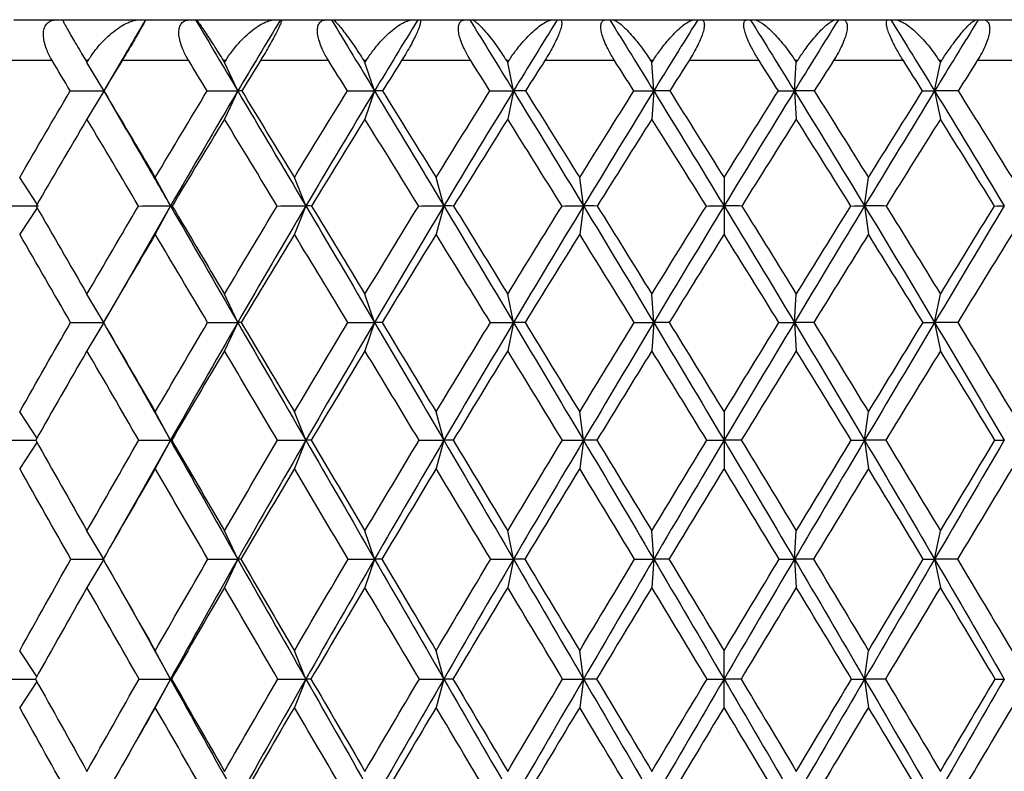
# Paper-space layout '_Back' of a CAD drawing. Units: millimetres. Extents: x -79 to 160, y 27 to 231.
# Drawn here: x -9 to 3, y 85 to 94 of the extents above; entities that cross this region are included whole.
import ezdxf

# ---------------------------------------------------------------- set-up
doc = ezdxf.new("R2010")
doc.units = ezdxf.units.MM

psp = doc.layouts.new('_Back')

# ---------------------------------------------------------------- linework, layer by layer
at = {"color": 7, "linetype": 'Continuous', "lineweight": 25}
for p, q in [((-8.683, 93.959), (-8.153, 93.959)), ((-8.086, 93.959), (-7.139, 93.959)), ((-7.071, 93.959), (-6.525, 93.959)), ((-6.456, 93.959), (-5.484, 93.959)), ((-5.414, 93.959), (-4.856, 93.959)), ((-4.786, 93.959), (-3.796, 93.959)), ((-3.725, 93.959), (-3.158, 93.959)), ((-3.087, 93.959), (-2.084, 93.959)), ((-2.012, 93.959), (-1.44, 93.959)), ((-1.368, 93.959), (-0.359, 93.959)), ((-0.287, 93.959), (0.287, 93.959)), ((0.359, 93.959), (1.368, 93.959)), ((1.44, 93.959), (2.012, 93.959)), ((2.084, 93.959), (3.087, 93.959)), ((3.158, 93.959), (3.725, 93.959)), ((-8.213, 93.459), (-9.004, 93.459)), ((-7.773, 93.459), (-7.802, 93.459)), ((-7.581, 93.091), (-7.788, 93.435)), ((-7.357, 93.473), (-7.583, 93.088)), ((-6.544, 93.459), (-7.359, 93.459)), ((-6.092, 93.459), (-6.122, 93.459)), ((-5.945, 93.088), (-6.107, 93.435)), ((-4.835, 93.459), (-5.668, 93.459)), ((-4.374, 93.459), (-4.405, 93.459)), ((-4.272, 93.088), (-4.39, 93.435)), ((-3.096, 93.459), (-3.942, 93.459)), ((-2.629, 93.459), (-2.66, 93.459)), ((-2.574, 93.088), (-2.645, 93.435)), ((-1.338, 93.459), (-2.192, 93.459)), ((-0.868, 93.459), (-0.899, 93.459)), ((-0.86, 93.088), (-0.883, 93.435)), ((0.428, 93.459), (-0.428, 93.459)), ((0.86, 93.088), (0.883, 93.435)), ((0.899, 93.459), (0.868, 93.459)), ((2.192, 93.459), (1.338, 93.459)), ((2.574, 93.088), (2.645, 93.435)), ((2.66, 93.459), (2.629, 93.459)), ((3.942, 93.459), (3.096, 93.459)), ((-7.582, 93.086), (-7.788, 92.742)), ((-7.583, 93.087), (-7.311, 92.622)), ((-7.582, 93.088), (-7.582, 93.088)), ((-5.945, 93.088), (-6.107, 92.742)), ((-4.272, 93.088), (-4.39, 92.742)), ((-2.574, 93.088), (-2.645, 92.742)), ((-0.86, 93.088), (-0.883, 92.742)), ((0.86, 93.088), (0.883, 92.742)), ((2.574, 93.088), (2.645, 92.742)), ((-8.396, 91.704), (-8.61, 92.027)), ((-6.767, 91.681), (-6.953, 92.027)), ((-5.112, 91.681), (-5.253, 92.027)), ((-3.426, 91.681), (-3.52, 92.027)), ((-1.718, 91.681), (-1.765, 92.027)), ((0, 92.027), (0, 91.335)), ((1.718, 91.681), (1.765, 92.027)), ((-8.397, 91.657), (-8.61, 91.335)), ((-6.767, 91.681), (-7.203, 90.921)), ((-6.767, 91.681), (-6.953, 91.335)), ((-5.112, 91.681), (-5.253, 91.335)), ((-3.426, 91.681), (-3.52, 91.335)), ((-1.718, 91.681), (-1.765, 91.335)), ((1.718, 91.681), (1.765, 91.335)), ((-7.196, 90.933), (-7.571, 90.282)), ((-7.58, 90.256), (-7.788, 90.602)), ((-5.945, 90.256), (-6.107, 90.602)), ((-4.272, 90.256), (-4.39, 90.602)), ((-2.574, 90.256), (-2.645, 90.602)), ((-0.86, 90.256), (-0.883, 90.602)), ((0.86, 90.256), (0.883, 90.602)), ((2.574, 90.256), (2.645, 90.602)), ((-7.58, 90.256), (-7.788, 89.909)), ((-7.535, 90.165), (-7.129, 89.456)), ((-5.945, 90.256), (-6.107, 89.909)), ((-4.272, 90.256), (-4.39, 89.909)), ((-2.574, 90.256), (-2.645, 89.909)), ((-0.86, 90.256), (-0.883, 89.909)), ((0.86, 90.256), (0.883, 89.909)), ((2.574, 90.256), (2.645, 89.909)), ((-8.399, 88.842), (-8.61, 89.161)), ((-6.767, 88.814), (-6.953, 89.161)), ((-5.112, 88.814), (-5.253, 89.161)), ((-3.426, 88.814), (-3.52, 89.161)), ((-1.718, 88.814), (-1.765, 89.161)), ((0, 89.161), (0, 88.468)), ((1.718, 88.814), (1.765, 89.161)), ((-8.399, 88.787), (-8.61, 88.468)), ((-6.767, 88.814), (-7.087, 88.245)), ((-6.767, 88.814), (-6.953, 88.468)), ((-5.112, 88.814), (-5.253, 88.468)), ((-3.426, 88.814), (-3.52, 88.468)), ((-1.718, 88.814), (-1.765, 88.468)), ((1.718, 88.814), (1.765, 88.468)), ((-7.082, 88.256), (-7.442, 87.619)), ((-7.58, 87.36), (-7.788, 87.706)), ((-5.945, 87.36), (-6.107, 87.706)), ((-4.272, 87.36), (-4.39, 87.706)), ((-2.574, 87.36), (-2.645, 87.706)), ((-0.86, 87.36), (-0.883, 87.706)), ((0.86, 87.36), (0.883, 87.706)), ((2.574, 87.36), (2.645, 87.706)), ((-7.58, 87.36), (-7.788, 87.013)), ((-5.945, 87.36), (-6.107, 87.013)), ((-4.272, 87.36), (-4.39, 87.013)), ((-2.574, 87.36), (-2.645, 87.013)), ((-0.86, 87.36), (-0.883, 87.013)), ((0.86, 87.36), (0.883, 87.013)), ((2.574, 87.36), (2.645, 87.013)), ((-7.396, 87.018), (-7.004, 86.32)), ((-7.011, 86.333), (-6.767, 85.893)), ((-8.401, 85.923), (-8.61, 86.24)), ((-6.767, 85.893), (-6.953, 86.24)), ((-5.112, 85.893), (-5.253, 86.24)), ((-3.426, 85.893), (-3.52, 86.24)), ((-1.718, 85.893), (-1.765, 86.24)), ((0, 85.547), (0, 86.24)), ((1.718, 85.893), (1.765, 86.24)), ((-8.401, 85.863), (-8.61, 85.547)), ((-6.767, 85.893), (-6.993, 85.486)), ((-6.767, 85.893), (-6.953, 85.547)), ((-5.112, 85.893), (-5.253, 85.547)), ((-3.426, 85.893), (-3.52, 85.547)), ((-1.718, 85.893), (-1.765, 85.547)), ((1.718, 85.893), (1.765, 85.547)), ((-6.987, 85.498), (-7.359, 84.832))]:
    psp.add_line(p, q, dxfattribs=at)
for points, knots in [([(-8.213, 93.459), (-8.226, 93.482), (-8.251, 93.525), (-8.279, 93.589), (-8.303, 93.658), (-8.319, 93.731), (-8.322, 93.805), (-8.308, 93.868), (-8.276, 93.918), (-8.225, 93.953), (-8.178, 93.957), (-8.153, 93.959)], [0, 0, 0, 0, 0.096213, 0.185415, 0.267803, 0.388305, 0.501218, 0.617978, 0.732995, 0.862827, 1, 1, 1, 1]), ([(-8.086, 93.959), (-8.087, 93.959), (-8.087, 93.957), (-8.081, 93.944), (-8.07, 93.921), (-8.047, 93.879), (-8.011, 93.815), (-7.966, 93.736), (-7.913, 93.647), (-7.858, 93.553), (-7.82, 93.489), (-7.802, 93.459)], [0, 0, 0, 0, 0.071707, 0.148162, 0.229638, 0.348004, 0.486117, 0.61823, 0.75057, 0.887892, 1, 1, 1, 1]), ([(-7.773, 93.459), (-7.761, 93.478), (-7.736, 93.519), (-7.691, 93.581), (-7.63, 93.656), (-7.554, 93.736), (-7.463, 93.815), (-7.373, 93.879), (-7.286, 93.925), (-7.207, 93.954), (-7.161, 93.958), (-7.139, 93.959)], [0, 0, 0, 0, 0.071935, 0.155081, 0.249451, 0.381773, 0.513905, 0.652027, 0.770476, 0.890717, 1, 1, 1, 1]), ([(-7.071, 93.959), (-7.071, 93.959), (-7.071, 93.958), (-7.075, 93.949), (-7.082, 93.934), (-7.095, 93.909), (-7.118, 93.868), (-7.154, 93.805), (-7.197, 93.731), (-7.246, 93.648), (-7.301, 93.556), (-7.339, 93.493), (-7.359, 93.459)], [0, 0, 0, 0, 0.069749, 0.137364, 0.203151, 0.26745, 0.382386, 0.499156, 0.611988, 0.7325, 0.858451, 1, 1, 1, 1]), ([(-6.544, 93.459), (-6.558, 93.482), (-6.583, 93.525), (-6.613, 93.589), (-6.64, 93.658), (-6.66, 93.731), (-6.668, 93.805), (-6.659, 93.868), (-6.634, 93.918), (-6.59, 93.953), (-6.547, 93.957), (-6.525, 93.959)], [0, 0, 0, 0, 0.0962133, 0.1854146, 0.2678027, 0.3883052, 0.5012176, 0.6179778, 0.732995, 0.8628267, 1, 1, 1, 1]), ([(-6.456, 93.959), (-6.455, 93.959), (-6.451, 93.957), (-6.44, 93.944), (-6.422, 93.921), (-6.392, 93.879), (-6.349, 93.815), (-6.297, 93.736), (-6.239, 93.647), (-6.18, 93.553), (-6.14, 93.489), (-6.122, 93.459)], [0, 0, 0, 0, 0.071707, 0.148162, 0.229638, 0.348004, 0.486117, 0.61823, 0.75057, 0.887892, 1, 1, 1, 1]), ([(-6.092, 93.459), (-6.081, 93.478), (-6.055, 93.519), (-6.009, 93.581), (-5.949, 93.656), (-5.874, 93.736), (-5.787, 93.815), (-5.701, 93.879), (-5.619, 93.925), (-5.546, 93.954), (-5.504, 93.958), (-5.484, 93.959)], [0, 0, 0, 0, 0.0719354, 0.1550809, 0.2494511, 0.3817729, 0.5139049, 0.6520274, 0.7704761, 0.8907172, 1, 1, 1, 1]), ([(-5.414, 93.959), (-5.413, 93.959), (-5.41, 93.958), (-5.41, 93.949), (-5.413, 93.934), (-5.421, 93.909), (-5.439, 93.868), (-5.47, 93.805), (-5.509, 93.731), (-5.555, 93.648), (-5.609, 93.556), (-5.648, 93.493), (-5.668, 93.459)], [0, 0, 0, 0, 0.069749, 0.137364, 0.203151, 0.26745, 0.382386, 0.499156, 0.611988, 0.7325, 0.858451, 1, 1, 1, 1]), ([(-4.835, 93.459), (-4.849, 93.482), (-4.875, 93.525), (-4.907, 93.589), (-4.936, 93.658), (-4.96, 93.731), (-4.972, 93.805), (-4.97, 93.868), (-4.95, 93.918), (-4.914, 93.953), (-4.876, 93.957), (-4.856, 93.959)], [0, 0, 0, 0, 0.096213, 0.185415, 0.267803, 0.388305, 0.501218, 0.617978, 0.732995, 0.862827, 1, 1, 1, 1]), ([(-4.786, 93.959), (-4.783, 93.959), (-4.776, 93.957), (-4.76, 93.944), (-4.735, 93.921), (-4.698, 93.879), (-4.648, 93.815), (-4.589, 93.736), (-4.526, 93.647), (-4.464, 93.553), (-4.423, 93.489), (-4.405, 93.459)], [0, 0, 0, 0, 0.0717073, 0.1481622, 0.229638, 0.3480039, 0.4861169, 0.6182302, 0.7505703, 0.8878922, 1, 1, 1, 1]), ([(-4.374, 93.459), (-4.362, 93.478), (-4.336, 93.519), (-4.291, 93.581), (-4.231, 93.656), (-4.159, 93.736), (-4.075, 93.815), (-3.994, 93.879), (-3.917, 93.925), (-3.851, 93.954), (-3.813, 93.958), (-3.796, 93.959)], [0, 0, 0, 0, 0.071935, 0.155081, 0.249451, 0.381773, 0.513905, 0.652027, 0.770476, 0.890717, 1, 1, 1, 1]), ([(-3.725, 93.959), (-3.722, 93.959), (-3.716, 93.958), (-3.711, 93.949), (-3.71, 93.934), (-3.714, 93.909), (-3.726, 93.868), (-3.751, 93.805), (-3.786, 93.731), (-3.83, 93.648), (-3.883, 93.556), (-3.921, 93.493), (-3.942, 93.459)], [0, 0, 0, 0, 0.069749, 0.137364, 0.203151, 0.26745, 0.382386, 0.499156, 0.611988, 0.7325, 0.858451, 1, 1, 1, 1]), ([(-3.096, 93.459), (-3.11, 93.482), (-3.137, 93.525), (-3.17, 93.589), (-3.202, 93.658), (-3.229, 93.731), (-3.246, 93.805), (-3.249, 93.868), (-3.237, 93.918), (-3.207, 93.953), (-3.175, 93.957), (-3.158, 93.959)], [0, 0, 0, 0, 0.0962133, 0.1854146, 0.2678028, 0.3883052, 0.5012176, 0.6179778, 0.732995, 0.8628267, 1, 1, 1, 1]), ([(-3.087, 93.959), (-3.082, 93.959), (-3.071, 93.957), (-3.05, 93.944), (-3.019, 93.921), (-2.975, 93.879), (-2.918, 93.815), (-2.853, 93.736), (-2.786, 93.647), (-2.721, 93.553), (-2.679, 93.489), (-2.66, 93.459)], [0, 0, 0, 0, 0.071707, 0.148162, 0.229638, 0.348004, 0.486117, 0.61823, 0.75057, 0.887892, 1, 1, 1, 1]), ([(-2.629, 93.459), (-2.617, 93.478), (-2.591, 93.519), (-2.546, 93.581), (-2.487, 93.656), (-2.417, 93.736), (-2.337, 93.815), (-2.262, 93.879), (-2.192, 93.925), (-2.132, 93.954), (-2.099, 93.958), (-2.084, 93.959)], [0, 0, 0, 0, 0.071935, 0.155081, 0.249451, 0.381773, 0.513905, 0.652027, 0.770476, 0.890717, 1, 1, 1, 1]), ([(-2.012, 93.959), (-2.007, 93.959), (-1.998, 93.958), (-1.99, 93.949), (-1.985, 93.934), (-1.983, 93.909), (-1.99, 93.868), (-2.01, 93.805), (-2.041, 93.731), (-2.081, 93.648), (-2.132, 93.556), (-2.171, 93.493), (-2.192, 93.459)], [0, 0, 0, 0, 0.069749, 0.137364, 0.203151, 0.26745, 0.382386, 0.499156, 0.611988, 0.7325, 0.858451, 1, 1, 1, 1]), ([(-1.338, 93.459), (-1.352, 93.482), (-1.379, 93.525), (-1.414, 93.589), (-1.448, 93.658), (-1.478, 93.731), (-1.5, 93.805), (-1.508, 93.868), (-1.503, 93.918), (-1.481, 93.953), (-1.454, 93.957), (-1.44, 93.959)], [0, 0, 0, 0, 0.096213, 0.185415, 0.267803, 0.388305, 0.501218, 0.617978, 0.732995, 0.862827, 1, 1, 1, 1]), ([(-1.368, 93.959), (-1.361, 93.959), (-1.348, 93.957), (-1.321, 93.944), (-1.284, 93.921), (-1.233, 93.879), (-1.17, 93.815), (-1.099, 93.736), (-1.028, 93.647), (-0.96, 93.553), (-0.918, 93.489), (-0.899, 93.459)], [0, 0, 0, 0, 0.071707, 0.148162, 0.229638, 0.348004, 0.486117, 0.61823, 0.75057, 0.887892, 1, 1, 1, 1]), ([(-0.868, 93.459), (-0.856, 93.478), (-0.829, 93.519), (-0.785, 93.581), (-0.728, 93.656), (-0.661, 93.736), (-0.586, 93.815), (-0.516, 93.879), (-0.452, 93.925), (-0.399, 93.954), (-0.372, 93.958), (-0.359, 93.959)], [0, 0, 0, 0, 0.0719354, 0.1550809, 0.2494511, 0.3817729, 0.5139049, 0.6520274, 0.7704761, 0.8907172, 1, 1, 1, 1]), ([(-0.287, 93.959), (-0.281, 93.959), (-0.269, 93.958), (-0.256, 93.949), (-0.247, 93.934), (-0.24, 93.909), (-0.241, 93.868), (-0.256, 93.805), (-0.282, 93.731), (-0.32, 93.648), (-0.369, 93.556), (-0.408, 93.493), (-0.428, 93.459)], [0, 0, 0, 0, 0.0697493, 0.1373641, 0.2031512, 0.2674497, 0.382386, 0.4991564, 0.6119878, 0.7324999, 0.8584508, 1, 1, 1, 1]), ([(0.428, 93.459), (0.414, 93.482), (0.387, 93.525), (0.351, 93.589), (0.315, 93.658), (0.282, 93.731), (0.256, 93.805), (0.241, 93.868), (0.24, 93.918), (0.254, 93.953), (0.276, 93.957), (0.287, 93.959)], [0, 0, 0, 0, 0.096215, 0.185417, 0.267806, 0.388307, 0.501218, 0.617977, 0.732993, 0.862825, 1, 1, 1, 1]), ([(0.359, 93.959), (0.367, 93.959), (0.384, 93.957), (0.416, 93.944), (0.459, 93.921), (0.516, 93.879), (0.586, 93.815), (0.661, 93.736), (0.736, 93.647), (0.806, 93.553), (0.849, 93.489), (0.868, 93.459)], [0, 0, 0, 0, 0.071707, 0.148161, 0.229637, 0.348003, 0.486117, 0.618231, 0.750572, 0.887893, 1, 1, 1, 1]), ([(0.899, 93.459), (0.911, 93.478), (0.937, 93.519), (0.981, 93.581), (1.035, 93.656), (1.099, 93.736), (1.169, 93.815), (1.233, 93.879), (1.29, 93.925), (1.335, 93.954), (1.358, 93.958), (1.368, 93.959)], [0, 0, 0, 0, 0.071935, 0.155081, 0.249451, 0.381773, 0.513905, 0.652027, 0.770476, 0.890717, 1, 1, 1, 1]), ([(1.44, 93.959), (1.447, 93.959), (1.462, 93.958), (1.479, 93.949), (1.493, 93.934), (1.504, 93.909), (1.508, 93.868), (1.5, 93.805), (1.478, 93.731), (1.444, 93.648), (1.397, 93.556), (1.359, 93.493), (1.338, 93.459)], [0, 0, 0, 0, 0.069749, 0.137364, 0.203151, 0.26745, 0.382386, 0.499156, 0.611988, 0.7325, 0.858451, 1, 1, 1, 1]), ([(2.192, 93.459), (2.178, 93.482), (2.151, 93.525), (2.114, 93.589), (2.076, 93.658), (2.041, 93.731), (2.01, 93.805), (1.99, 93.868), (1.982, 93.918), (1.987, 93.953), (2.004, 93.957), (2.012, 93.959)], [0, 0, 0, 0, 0.096215, 0.185417, 0.267806, 0.388307, 0.501218, 0.617977, 0.732993, 0.862825, 1, 1, 1, 1]), ([(2.084, 93.959), (2.094, 93.959), (2.114, 93.957), (2.151, 93.944), (2.199, 93.921), (2.262, 93.879), (2.337, 93.815), (2.417, 93.736), (2.496, 93.647), (2.567, 93.553), (2.61, 93.489), (2.629, 93.459)], [0, 0, 0, 0, 0.071707, 0.148161, 0.229637, 0.348003, 0.486117, 0.618231, 0.750572, 0.887893, 1, 1, 1, 1]), ([(2.66, 93.459), (2.672, 93.478), (2.698, 93.519), (2.74, 93.581), (2.793, 93.656), (2.853, 93.736), (2.917, 93.815), (2.975, 93.879), (3.024, 93.925), (3.062, 93.954), (3.079, 93.958), (3.087, 93.959)], [0, 0, 0, 0, 0.0719354, 0.1550809, 0.2494511, 0.3817729, 0.5139049, 0.6520274, 0.7704761, 0.8907172, 1, 1, 1, 1]), ([(3.158, 93.959), (3.167, 93.959), (3.184, 93.958), (3.205, 93.949), (3.223, 93.934), (3.239, 93.909), (3.249, 93.868), (3.246, 93.805), (3.229, 93.731), (3.198, 93.648), (3.154, 93.556), (3.116, 93.493), (3.096, 93.459)], [0, 0, 0, 0, 0.069749, 0.137364, 0.203151, 0.26745, 0.382386, 0.499156, 0.611988, 0.7325, 0.858451, 1, 1, 1, 1]), ([(-7.316, 92.631), (-7.253, 92.522), (-7.07, 92.205), (-6.887, 91.888), (-6.767, 91.681)], [0, 0, 0, 0, 0.346436, 1, 1, 1, 1]), ([(-8.805, 88.814), (-8.725, 88.814), (-8.594, 88.814), (-8.465, 88.814), (-8.415, 88.814)], [0, 0, 0, 0, 0.609126, 1, 1, 1, 1]), ([(-8.802, 85.893), (-8.723, 85.893), (-8.594, 85.893), (-8.467, 85.893), (-8.418, 85.893)], [0, 0, 0, 0, 0.614468, 1, 1, 1, 1])]:
    psp.add_open_spline(points, degree=3, knots=knots, dxfattribs=at)
for points in [[(-8.153, 93.959), (-8.13, 93.959), (-8.106, 93.959), (-8.083, 93.959)], [(-7.072, 93.959), (-7.168, 93.798), (-7.262, 93.635), (-7.357, 93.473)], [(-7.139, 93.959), (-7.118, 93.959), (-7.098, 93.959), (-7.077, 93.959)], [(-7.072, 93.959), (-7.072, 93.959), (-7.071, 93.959), (-7.071, 93.959)], [(-6.525, 93.959), (-6.504, 93.959), (-6.482, 93.959), (-6.461, 93.959)], [(-6.461, 93.959), (-6.29, 93.67), (-6.117, 93.38), (-5.945, 93.088)], [(-6.461, 93.959), (-6.459, 93.959), (-6.458, 93.959), (-6.456, 93.959)], [(-5.424, 93.959), (-5.598, 93.67), (-5.772, 93.38), (-5.945, 93.088)], [(-5.484, 93.959), (-5.464, 93.959), (-5.444, 93.959), (-5.424, 93.959)], [(-5.424, 93.959), (-5.421, 93.959), (-5.418, 93.959), (-5.414, 93.959)], [(-4.856, 93.959), (-4.837, 93.959), (-4.818, 93.959), (-4.799, 93.959)], [(-4.799, 93.959), (-4.624, 93.67), (-4.449, 93.38), (-4.272, 93.088)], [(-4.799, 93.959), (-4.795, 93.959), (-4.791, 93.959), (-4.786, 93.959)], [(-3.743, 93.959), (-3.92, 93.67), (-4.096, 93.38), (-4.272, 93.088)], [(-3.796, 93.959), (-3.778, 93.959), (-3.76, 93.959), (-3.743, 93.959)], [(-3.743, 93.959), (-3.737, 93.959), (-3.731, 93.959), (-3.725, 93.959)], [(-3.158, 93.959), (-3.141, 93.959), (-3.125, 93.959), (-3.108, 93.959)], [(-3.108, 93.959), (-2.93, 93.67), (-2.752, 93.38), (-2.574, 93.088)], [(-3.108, 93.959), (-3.101, 93.959), (-3.094, 93.959), (-3.087, 93.959)], [(-2.039, 93.959), (-2.217, 93.67), (-2.396, 93.38), (-2.574, 93.088)], [(-2.084, 93.959), (-2.069, 93.959), (-2.054, 93.959), (-2.039, 93.959)], [(-2.039, 93.959), (-2.03, 93.959), (-2.021, 93.959), (-2.012, 93.959)], [(-1.44, 93.959), (-1.426, 93.959), (-1.412, 93.959), (-1.398, 93.959)], [(-1.398, 93.959), (-1.218, 93.67), (-1.039, 93.38), (-0.86, 93.088)], [(-1.398, 93.959), (-1.388, 93.959), (-1.378, 93.959), (-1.368, 93.959)], [(-0.321, 93.959), (-0.501, 93.67), (-0.68, 93.38), (-0.86, 93.088)], [(-0.359, 93.959), (-0.346, 93.959), (-0.334, 93.959), (-0.321, 93.959)], [(-0.321, 93.959), (-0.31, 93.959), (-0.298, 93.959), (-0.287, 93.959)], [(0.287, 93.959), (0.298, 93.959), (0.31, 93.959), (0.321, 93.959)], [(0.321, 93.959), (0.501, 93.67), (0.68, 93.38), (0.86, 93.088)], [(0.321, 93.959), (0.334, 93.959), (0.346, 93.959), (0.359, 93.959)], [(1.398, 93.959), (1.218, 93.67), (1.039, 93.38), (0.86, 93.088)], [(1.368, 93.959), (1.378, 93.959), (1.388, 93.959), (1.398, 93.959)], [(1.398, 93.959), (1.412, 93.959), (1.426, 93.959), (1.44, 93.959)], [(2.012, 93.959), (2.021, 93.959), (2.03, 93.959), (2.039, 93.959)], [(2.039, 93.959), (2.217, 93.67), (2.396, 93.38), (2.574, 93.088)], [(2.039, 93.959), (2.054, 93.959), (2.069, 93.959), (2.084, 93.959)], [(3.108, 93.959), (2.93, 93.67), (2.752, 93.38), (2.574, 93.088)], [(3.087, 93.959), (3.094, 93.959), (3.101, 93.959), (3.108, 93.959)], [(3.108, 93.959), (3.125, 93.959), (3.141, 93.959), (3.158, 93.959)], [(-7.993, 93.088), (-8.066, 93.212), (-8.14, 93.336), (-8.213, 93.459)], [(-7.802, 93.459), (-7.797, 93.451), (-7.793, 93.443), (-7.788, 93.435)], [(-7.788, 93.435), (-7.783, 93.443), (-7.778, 93.451), (-7.773, 93.459)], [(-7.359, 93.459), (-7.433, 93.336), (-7.508, 93.212), (-7.582, 93.088)], [(-6.318, 93.088), (-6.394, 93.212), (-6.469, 93.336), (-6.544, 93.459)], [(-6.122, 93.459), (-6.117, 93.451), (-6.112, 93.443), (-6.107, 93.435)], [(-6.107, 93.435), (-6.102, 93.443), (-6.097, 93.451), (-6.092, 93.459)], [(-5.668, 93.459), (-5.744, 93.336), (-5.82, 93.212), (-5.896, 93.088)], [(-4.604, 93.088), (-4.681, 93.212), (-4.758, 93.336), (-4.835, 93.459)], [(-4.405, 93.459), (-4.4, 93.451), (-4.395, 93.443), (-4.39, 93.435)], [(-4.39, 93.435), (-4.384, 93.443), (-4.379, 93.451), (-4.374, 93.459)], [(-3.942, 93.459), (-4.02, 93.336), (-4.097, 93.212), (-4.175, 93.088)], [(-2.862, 93.088), (-2.94, 93.212), (-3.018, 93.336), (-3.096, 93.459)], [(-2.66, 93.459), (-2.655, 93.451), (-2.65, 93.443), (-2.645, 93.435)], [(-2.645, 93.435), (-2.639, 93.443), (-2.634, 93.451), (-2.629, 93.459)], [(-2.192, 93.459), (-2.27, 93.336), (-2.349, 93.212), (-2.427, 93.088)], [(-1.102, 93.088), (-1.181, 93.212), (-1.26, 93.336), (-1.338, 93.459)], [(-0.899, 93.459), (-0.894, 93.451), (-0.889, 93.443), (-0.883, 93.435)], [(-0.883, 93.435), (-0.878, 93.443), (-0.873, 93.451), (-0.868, 93.459)], [(-0.428, 93.459), (-0.507, 93.336), (-0.586, 93.212), (-0.664, 93.088)], [(0.664, 93.088), (0.586, 93.212), (0.507, 93.336), (0.428, 93.459)], [(0.868, 93.459), (0.873, 93.451), (0.878, 93.443), (0.883, 93.435)], [(0.883, 93.435), (0.889, 93.443), (0.894, 93.451), (0.899, 93.459)], [(1.338, 93.459), (1.26, 93.336), (1.181, 93.212), (1.102, 93.088)], [(2.427, 93.088), (2.349, 93.212), (2.27, 93.336), (2.192, 93.459)], [(2.629, 93.459), (2.634, 93.451), (2.639, 93.443), (2.645, 93.435)], [(2.645, 93.435), (2.65, 93.443), (2.655, 93.451), (2.66, 93.459)], [(3.096, 93.459), (3.018, 93.336), (2.94, 93.212), (2.862, 93.088)], [(-8.61, 92.027), (-8.406, 92.383), (-8.2, 92.736), (-7.993, 93.088)], [(-7.993, 93.088), (-7.853, 93.088), (-7.716, 93.088), (-7.58, 93.088)], [(-7.582, 93.088), (-7.374, 92.737), (-7.164, 92.383), (-6.953, 92.027)], [(-6.953, 92.027), (-6.742, 92.383), (-6.53, 92.736), (-6.318, 93.088)], [(-5.945, 93.088), (-6.22, 92.622), (-6.495, 92.153), (-6.767, 91.681)], [(-6.318, 93.088), (-6.192, 93.088), (-6.067, 93.088), (-5.945, 93.088)], [(-5.945, 93.088), (-5.669, 92.622), (-5.391, 92.153), (-5.112, 91.681)], [(-5.896, 93.088), (-5.914, 93.088), (-5.93, 93.088), (-5.945, 93.088)], [(-5.896, 93.088), (-5.683, 92.737), (-5.468, 92.383), (-5.253, 92.027)], [(-5.253, 92.027), (-5.037, 92.383), (-4.821, 92.736), (-4.604, 93.088)], [(-4.272, 93.088), (-4.554, 92.622), (-4.834, 92.153), (-5.112, 91.681)], [(-4.604, 93.088), (-4.492, 93.088), (-4.381, 93.088), (-4.272, 93.088)], [(-4.272, 93.088), (-3.991, 92.622), (-3.709, 92.153), (-3.426, 91.681)], [(-4.175, 93.088), (-4.209, 93.088), (-4.242, 93.088), (-4.272, 93.088)], [(-4.175, 93.088), (-3.957, 92.737), (-3.739, 92.383), (-3.52, 92.027)], [(-3.52, 92.027), (-3.301, 92.383), (-3.082, 92.736), (-2.862, 93.088)], [(-2.574, 93.088), (-2.859, 92.622), (-3.143, 92.153), (-3.426, 91.681)], [(-2.862, 93.088), (-2.764, 93.088), (-2.668, 93.088), (-2.574, 93.088)], [(-2.574, 93.088), (-2.289, 92.622), (-2.004, 92.153), (-1.718, 91.681)], [(-2.427, 93.088), (-2.478, 93.088), (-2.527, 93.088), (-2.574, 93.088)], [(-2.427, 93.088), (-2.207, 92.737), (-1.987, 92.383), (-1.765, 92.027)], [(-1.765, 92.027), (-1.544, 92.383), (-1.323, 92.736), (-1.102, 93.088)], [(-0.86, 93.088), (-1.146, 92.622), (-1.432, 92.153), (-1.718, 91.681)], [(-1.102, 93.088), (-1.019, 93.088), (-0.939, 93.088), (-0.86, 93.088)], [(-0.86, 93.088), (-0.573, 92.622), (-0.287, 92.153), (0, 91.681)], [(-0.664, 93.088), (-0.732, 93.088), (-0.797, 93.088), (-0.86, 93.088)], [(-0.664, 93.088), (-0.443, 92.737), (-0.222, 92.383), (0, 92.027)], [(0.86, 93.088), (0.573, 92.622), (0.287, 92.153), (0, 91.681)], [(0, 92.027), (0.221, 92.382), (0.443, 92.736), (0.664, 93.088)], [(0.664, 93.088), (0.732, 93.088), (0.797, 93.088), (0.86, 93.088)], [(1.102, 93.088), (1.019, 93.088), (0.939, 93.088), (0.86, 93.088)], [(0.86, 93.088), (1.146, 92.622), (1.432, 92.153), (1.718, 91.681)], [(1.102, 93.088), (1.323, 92.737), (1.544, 92.383), (1.765, 92.027)], [(2.574, 93.088), (2.289, 92.622), (2.004, 92.153), (1.718, 91.681)], [(1.765, 92.027), (1.986, 92.383), (2.207, 92.736), (2.427, 93.088)], [(2.427, 93.088), (2.478, 93.088), (2.527, 93.088), (2.574, 93.088)], [(2.862, 93.088), (2.764, 93.088), (2.668, 93.088), (2.574, 93.088)], [(2.574, 93.088), (2.859, 92.622), (3.143, 92.153), (3.426, 91.681)], [(2.862, 93.088), (3.081, 92.737), (3.3, 92.384), (3.52, 92.027)], [(-7.788, 92.742), (-7.996, 92.39), (-8.204, 92.036), (-8.41, 91.68)], [(-7.158, 91.68), (-7.369, 92.037), (-7.579, 92.391), (-7.788, 92.742)], [(-6.107, 92.742), (-6.321, 92.39), (-6.535, 92.036), (-6.747, 91.68)], [(-5.462, 91.68), (-5.679, 92.037), (-5.894, 92.391), (-6.107, 92.742)], [(-4.39, 92.742), (-4.608, 92.39), (-4.825, 92.036), (-5.042, 91.68)], [(-3.733, 91.68), (-3.953, 92.037), (-4.172, 92.391), (-4.39, 92.742)], [(-2.645, 92.742), (-2.865, 92.39), (-3.086, 92.036), (-3.306, 91.68)], [(-1.981, 91.68), (-2.203, 92.036), (-2.424, 92.39), (-2.645, 92.742)], [(-0.883, 92.742), (-1.106, 92.39), (-1.328, 92.036), (-1.55, 91.68)], [(-0.216, 91.68), (-0.439, 92.037), (-0.661, 92.391), (-0.883, 92.742)], [(0.883, 92.742), (0.661, 92.39), (0.439, 92.036), (0.216, 91.68)], [(1.55, 91.68), (1.327, 92.037), (1.105, 92.391), (0.883, 92.742)], [(2.645, 92.742), (2.423, 92.39), (2.202, 92.036), (1.981, 91.68)], [(3.306, 91.68), (3.086, 92.037), (2.865, 92.391), (2.645, 92.742)], [(-8.81, 91.68), (-8.665, 91.681), (-8.522, 91.681), (-8.381, 91.681)], [(-8.41, 91.68), (-8.204, 91.323), (-7.997, 90.964), (-7.788, 90.602)], [(-7.788, 90.602), (-7.579, 90.963), (-7.369, 91.323), (-7.158, 91.68)], [(-7.158, 91.68), (-7.026, 91.681), (-6.896, 91.681), (-6.767, 91.681)], [(-6.767, 91.681), (-6.495, 91.209), (-6.22, 90.734), (-5.945, 90.256)], [(-6.747, 91.68), (-6.756, 91.681), (-6.763, 91.681), (-6.767, 91.681)], [(-6.747, 91.68), (-6.535, 91.323), (-6.322, 90.964), (-6.107, 90.602)], [(-6.107, 90.602), (-5.893, 90.963), (-5.678, 91.323), (-5.462, 91.68)], [(-5.112, 91.681), (-5.391, 91.209), (-5.669, 90.734), (-5.945, 90.256)], [(-5.462, 91.68), (-5.344, 91.681), (-5.227, 91.681), (-5.112, 91.681)], [(-5.112, 91.681), (-4.834, 91.209), (-4.554, 90.734), (-4.272, 90.256)], [(-5.042, 91.68), (-5.068, 91.681), (-5.091, 91.681), (-5.112, 91.681)], [(-5.042, 91.68), (-4.826, 91.323), (-4.608, 90.964), (-4.39, 90.602)], [(-4.39, 90.602), (-4.171, 90.963), (-3.952, 91.323), (-3.733, 91.68)], [(-3.426, 91.681), (-3.709, 91.209), (-3.991, 90.734), (-4.272, 90.256)], [(-3.733, 91.68), (-3.629, 91.681), (-3.526, 91.681), (-3.426, 91.681)], [(-3.426, 91.681), (-3.143, 91.209), (-2.859, 90.734), (-2.574, 90.256)], [(-3.306, 91.68), (-3.348, 91.681), (-3.388, 91.681), (-3.426, 91.681)], [(-3.306, 91.68), (-3.086, 91.323), (-2.866, 90.964), (-2.645, 90.602)], [(-2.645, 90.602), (-2.424, 90.963), (-2.202, 91.323), (-1.981, 91.68)], [(-1.718, 91.681), (-2.004, 91.209), (-2.289, 90.734), (-2.574, 90.256)], [(-1.981, 91.68), (-1.891, 91.681), (-1.804, 91.681), (-1.718, 91.681)], [(-1.718, 91.681), (-1.432, 91.209), (-1.146, 90.734), (-0.86, 90.256)], [(-1.55, 91.68), (-1.608, 91.681), (-1.664, 91.681), (-1.718, 91.681)], [(-1.55, 91.68), (-1.328, 91.323), (-1.106, 90.964), (-0.883, 90.602)], [(-0.883, 90.602), (-0.661, 90.963), (-0.439, 91.323), (-0.216, 91.68)], [(0, 91.681), (-0.287, 91.209), (-0.573, 90.734), (-0.86, 90.256)], [(-0.216, 91.68), (-0.142, 91.681), (-0.07, 91.681), (0, 91.681)], [(0.216, 91.68), (0.142, 91.681), (0.07, 91.681), (0, 91.681)], [(0, 91.681), (0.287, 91.209), (0.573, 90.734), (0.86, 90.256)], [(0.216, 91.68), (0.438, 91.323), (0.661, 90.964), (0.883, 90.602)], [(1.718, 91.681), (1.432, 91.209), (1.146, 90.734), (0.86, 90.256)], [(0.883, 90.602), (1.106, 90.963), (1.328, 91.323), (1.55, 91.68)], [(1.55, 91.68), (1.608, 91.681), (1.664, 91.681), (1.718, 91.681)], [(1.981, 91.68), (1.891, 91.681), (1.804, 91.681), (1.718, 91.681)], [(1.718, 91.681), (2.004, 91.209), (2.289, 90.734), (2.574, 90.256)], [(1.981, 91.68), (2.202, 91.323), (2.423, 90.964), (2.645, 90.602)], [(3.426, 91.681), (3.143, 91.209), (2.859, 90.734), (2.574, 90.256)], [(2.645, 90.602), (2.866, 90.963), (3.086, 91.323), (3.306, 91.68)], [(3.306, 91.68), (3.348, 91.681), (3.388, 91.681), (3.426, 91.681)], [(-7.988, 90.255), (-8.197, 90.617), (-8.404, 90.977), (-8.61, 91.335)], [(-6.953, 91.335), (-7.165, 90.977), (-7.376, 90.617), (-7.587, 90.255)], [(-6.313, 90.255), (-6.527, 90.617), (-6.741, 90.977), (-6.953, 91.335)], [(-5.253, 91.335), (-5.47, 90.977), (-5.686, 90.617), (-5.902, 90.255)], [(-4.599, 90.255), (-4.818, 90.617), (-5.036, 90.977), (-5.253, 91.335)], [(-3.52, 91.335), (-3.74, 90.977), (-3.96, 90.617), (-4.18, 90.255)], [(-2.856, 90.255), (-3.078, 90.617), (-3.3, 90.977), (-3.52, 91.335)], [(-1.765, 91.335), (-1.988, 90.977), (-2.21, 90.617), (-2.432, 90.255)], [(-1.097, 90.255), (-1.32, 90.617), (-1.543, 90.977), (-1.765, 91.335)], [(0, 91.335), (-0.223, 90.977), (-0.447, 90.617), (-0.67, 90.255)], [(0.67, 90.255), (0.446, 90.617), (0.223, 90.977), (0, 91.335)], [(1.765, 91.335), (1.543, 90.976), (1.32, 90.617), (1.097, 90.255)], [(2.432, 90.255), (2.21, 90.618), (1.987, 90.977), (1.765, 91.335)], [(3.52, 91.335), (3.299, 90.977), (3.078, 90.617), (2.856, 90.255)], [(-8.61, 89.161), (-8.404, 89.527), (-8.196, 89.892), (-7.988, 90.255)], [(-7.988, 90.255), (-7.85, 90.255), (-7.714, 90.256), (-7.58, 90.256)], [(-7.587, 90.255), (-7.377, 89.892), (-7.166, 89.528), (-6.953, 89.161)], [(-6.953, 89.161), (-6.74, 89.527), (-6.527, 89.892), (-6.313, 90.255)], [(-5.945, 90.256), (-6.22, 89.778), (-6.495, 89.297), (-6.767, 88.814)], [(-6.313, 90.255), (-6.188, 90.255), (-6.065, 90.256), (-5.945, 90.256)], [(-5.945, 90.256), (-5.669, 89.778), (-5.391, 89.297), (-5.112, 88.814)], [(-5.902, 90.255), (-5.918, 90.255), (-5.932, 90.256), (-5.945, 90.256)], [(-5.902, 90.255), (-5.686, 89.892), (-5.47, 89.528), (-5.253, 89.161)], [(-5.253, 89.161), (-5.035, 89.527), (-4.817, 89.892), (-4.599, 90.255)], [(-4.272, 90.256), (-4.554, 89.778), (-4.834, 89.297), (-5.112, 88.814)], [(-4.599, 90.255), (-4.488, 90.255), (-4.379, 90.256), (-4.272, 90.256)], [(-4.272, 90.256), (-3.991, 89.778), (-3.709, 89.297), (-3.426, 88.814)], [(-4.18, 90.255), (-4.213, 90.255), (-4.244, 90.256), (-4.272, 90.256)], [(-4.18, 90.255), (-3.961, 89.892), (-3.741, 89.528), (-3.52, 89.161)], [(-3.52, 89.161), (-3.299, 89.527), (-3.078, 89.892), (-2.856, 90.255)], [(-2.574, 90.256), (-2.859, 89.778), (-3.143, 89.297), (-3.426, 88.814)], [(-2.856, 90.255), (-2.761, 90.255), (-2.666, 90.256), (-2.574, 90.256)], [(-2.574, 90.256), (-2.289, 89.778), (-2.004, 89.297), (-1.718, 88.814)], [(-2.432, 90.255), (-2.482, 90.255), (-2.529, 90.256), (-2.574, 90.256)], [(-2.432, 90.255), (-2.211, 89.892), (-1.988, 89.528), (-1.765, 89.161)], [(-1.765, 89.161), (-1.543, 89.527), (-1.32, 89.892), (-1.097, 90.255)], [(-0.86, 90.256), (-1.146, 89.778), (-1.432, 89.297), (-1.718, 88.814)], [(-1.097, 90.255), (-1.016, 90.255), (-0.937, 90.256), (-0.86, 90.256)], [(-0.86, 90.256), (-0.573, 89.778), (-0.287, 89.297), (0, 88.814)], [(-0.67, 90.255), (-0.735, 90.255), (-0.798, 90.256), (-0.86, 90.256)], [(-0.67, 90.255), (-0.447, 89.892), (-0.224, 89.528), (0, 89.161)], [(0.86, 90.256), (0.573, 89.778), (0.287, 89.297), (0, 88.814)], [(0, 89.161), (0.224, 89.527), (0.447, 89.892), (0.67, 90.255)], [(0.67, 90.255), (0.735, 90.255), (0.798, 90.256), (0.86, 90.256)], [(1.097, 90.255), (1.016, 90.255), (0.937, 90.256), (0.86, 90.256)], [(0.86, 90.256), (1.146, 89.778), (1.432, 89.297), (1.718, 88.814)], [(1.097, 90.255), (1.319, 89.892), (1.542, 89.527), (1.765, 89.161)], [(2.574, 90.256), (2.289, 89.778), (2.004, 89.297), (1.718, 88.814)], [(1.765, 89.161), (1.988, 89.527), (2.211, 89.892), (2.432, 90.255)], [(2.432, 90.255), (2.482, 90.255), (2.529, 90.256), (2.574, 90.256)], [(2.856, 90.255), (2.761, 90.255), (2.666, 90.256), (2.574, 90.256)], [(2.574, 90.256), (2.859, 89.778), (3.143, 89.297), (3.426, 88.814)], [(2.856, 90.255), (3.078, 89.892), (3.299, 89.528), (3.52, 89.161)], [(-7.788, 89.909), (-7.998, 89.546), (-8.207, 89.181), (-8.415, 88.814)], [(-7.154, 88.814), (-7.366, 89.181), (-7.578, 89.546), (-7.788, 89.909)], [(-6.107, 89.909), (-6.323, 89.546), (-6.537, 89.181), (-6.752, 88.814)], [(-5.458, 88.814), (-5.676, 89.181), (-5.892, 89.546), (-6.107, 89.909)], [(-4.39, 89.909), (-4.609, 89.546), (-4.828, 89.181), (-5.047, 88.814)], [(-3.728, 88.814), (-3.95, 89.181), (-4.17, 89.546), (-4.39, 89.909)], [(-2.645, 89.909), (-2.867, 89.546), (-3.089, 89.181), (-3.311, 88.814)], [(-1.976, 88.814), (-2.2, 89.181), (-2.422, 89.546), (-2.645, 89.909)], [(-0.883, 89.909), (-1.107, 89.546), (-1.331, 89.181), (-1.555, 88.814)], [(-0.211, 88.814), (-0.436, 89.181), (-0.66, 89.546), (-0.883, 89.909)], [(0.883, 89.909), (0.659, 89.546), (0.435, 89.181), (0.211, 88.814)], [(1.555, 88.814), (1.331, 89.181), (1.107, 89.546), (0.883, 89.909)], [(2.645, 89.909), (2.422, 89.546), (2.2, 89.181), (1.976, 88.814)], [(3.311, 88.814), (3.089, 89.181), (2.867, 89.546), (2.645, 89.909)], [(-7.126, 89.45), (-7.007, 89.239), (-6.887, 89.027), (-6.767, 88.814)], [(-8.415, 88.814), (-8.207, 88.446), (-7.998, 88.077), (-7.788, 87.706)], [(-7.788, 87.706), (-7.577, 88.077), (-7.366, 88.447), (-7.154, 88.814)], [(-7.154, 88.814), (-7.023, 88.814), (-6.894, 88.814), (-6.767, 88.814)], [(-6.767, 88.814), (-6.495, 88.332), (-6.22, 87.847), (-5.945, 87.36)], [(-6.752, 88.814), (-6.759, 88.814), (-6.764, 88.814), (-6.767, 88.814)], [(-6.752, 88.814), (-6.538, 88.446), (-6.323, 88.077), (-6.107, 87.706)], [(-6.107, 87.706), (-5.891, 88.077), (-5.675, 88.447), (-5.458, 88.814)], [(-5.112, 88.814), (-5.391, 88.332), (-5.669, 87.847), (-5.945, 87.36)], [(-5.458, 88.814), (-5.341, 88.814), (-5.226, 88.814), (-5.112, 88.814)], [(-5.112, 88.814), (-4.834, 88.332), (-4.554, 87.847), (-4.272, 87.36)], [(-5.047, 88.814), (-5.071, 88.814), (-5.092, 88.814), (-5.112, 88.814)], [(-5.047, 88.814), (-4.829, 88.446), (-4.61, 88.077), (-4.39, 87.706)], [(-4.39, 87.706), (-4.169, 88.077), (-3.949, 88.447), (-3.728, 88.814)], [(-3.426, 88.814), (-3.709, 88.332), (-3.991, 87.847), (-4.272, 87.36)], [(-3.728, 88.814), (-3.626, 88.814), (-3.525, 88.814), (-3.426, 88.814)], [(-3.426, 88.814), (-3.143, 88.332), (-2.859, 87.847), (-2.574, 87.36)], [(-3.311, 88.814), (-3.351, 88.814), (-3.389, 88.814), (-3.426, 88.814)], [(-3.311, 88.814), (-3.09, 88.446), (-2.867, 88.077), (-2.645, 87.706)], [(-2.645, 87.706), (-2.422, 88.077), (-2.199, 88.446), (-1.976, 88.814)], [(-1.718, 88.814), (-2.004, 88.332), (-2.289, 87.847), (-2.574, 87.36)], [(-1.976, 88.814), (-1.888, 88.814), (-1.802, 88.814), (-1.718, 88.814)], [(-1.718, 88.814), (-1.432, 88.332), (-1.146, 87.847), (-0.86, 87.36)], [(-1.555, 88.814), (-1.611, 88.814), (-1.666, 88.814), (-1.718, 88.814)], [(-1.555, 88.814), (-1.331, 88.446), (-1.108, 88.077), (-0.883, 87.706)], [(-0.883, 87.706), (-0.659, 88.077), (-0.435, 88.447), (-0.211, 88.814)], [(0, 88.814), (-0.287, 88.332), (-0.573, 87.847), (-0.86, 87.36)], [(-0.211, 88.814), (-0.139, 88.814), (-0.069, 88.814), (0, 88.814)], [(0.211, 88.814), (0.139, 88.814), (0.069, 88.814), (0, 88.814)], [(0, 88.814), (0.287, 88.332), (0.573, 87.847), (0.86, 87.36)], [(0.211, 88.814), (0.435, 88.446), (0.659, 88.077), (0.883, 87.706)], [(1.718, 88.814), (1.432, 88.332), (1.146, 87.847), (0.86, 87.36)], [(0.883, 87.706), (1.108, 88.077), (1.332, 88.447), (1.555, 88.814)], [(1.555, 88.814), (1.611, 88.814), (1.666, 88.814), (1.718, 88.814)], [(1.976, 88.814), (1.888, 88.814), (1.802, 88.814), (1.718, 88.814)], [(1.718, 88.814), (2.004, 88.332), (2.289, 87.847), (2.574, 87.36)], [(1.976, 88.814), (2.199, 88.446), (2.422, 88.077), (2.645, 87.706)], [(3.426, 88.814), (3.143, 88.332), (2.859, 87.847), (2.574, 87.36)], [(2.645, 87.706), (2.868, 88.077), (3.09, 88.447), (3.311, 88.814)], [(3.311, 88.814), (3.351, 88.814), (3.389, 88.814), (3.426, 88.814)], [(-7.984, 87.359), (-8.194, 87.731), (-8.403, 88.1), (-8.61, 88.468)], [(-6.953, 88.468), (-7.166, 88.1), (-7.379, 87.731), (-7.591, 87.359)], [(-6.309, 87.359), (-6.525, 87.731), (-6.739, 88.1), (-6.953, 88.468)], [(-5.253, 88.468), (-5.47, 88.101), (-5.688, 87.732), (-5.906, 87.359)], [(-4.595, 87.359), (-4.815, 87.731), (-5.034, 88.1), (-5.253, 88.468)], [(-3.52, 88.468), (-3.741, 88.101), (-3.962, 87.731), (-4.184, 87.359)], [(-2.853, 87.359), (-3.076, 87.731), (-3.298, 88.1), (-3.52, 88.468)], [(-1.765, 88.468), (-1.989, 88.101), (-2.212, 87.731), (-2.436, 87.359)], [(-1.093, 87.359), (-1.317, 87.731), (-1.542, 88.1), (-1.765, 88.468)], [(0, 88.468), (-0.224, 88.1), (-0.449, 87.731), (-0.674, 87.359)], [(0.674, 87.359), (0.449, 87.73), (0.224, 88.1), (0, 88.468)], [(1.765, 88.468), (1.542, 88.1), (1.318, 87.731), (1.093, 87.359)], [(2.436, 87.359), (2.213, 87.731), (1.989, 88.1), (1.765, 88.468)], [(3.52, 88.468), (3.298, 88.1), (3.076, 87.731), (2.853, 87.359)], [(-8.61, 86.24), (-8.402, 86.615), (-8.193, 86.988), (-7.984, 87.359)], [(-7.984, 87.359), (-7.848, 87.359), (-7.713, 87.36), (-7.58, 87.36)], [(-7.591, 87.359), (-7.379, 86.987), (-7.167, 86.614), (-6.953, 86.24)], [(-6.953, 86.24), (-6.739, 86.615), (-6.524, 86.988), (-6.309, 87.359)], [(-5.945, 87.36), (-6.22, 86.873), (-6.495, 86.384), (-6.767, 85.893)], [(-6.309, 87.359), (-6.186, 87.359), (-6.064, 87.36), (-5.945, 87.36)], [(-5.945, 87.36), (-5.669, 86.873), (-5.391, 86.384), (-5.112, 85.893)], [(-5.906, 87.359), (-5.92, 87.359), (-5.933, 87.36), (-5.945, 87.36)], [(-5.906, 87.359), (-5.689, 86.987), (-5.471, 86.614), (-5.253, 86.24)], [(-5.253, 86.24), (-5.034, 86.615), (-4.814, 86.988), (-4.595, 87.359)], [(-4.272, 87.36), (-4.554, 86.873), (-4.834, 86.384), (-5.112, 85.893)], [(-4.595, 87.359), (-4.486, 87.359), (-4.378, 87.36), (-4.272, 87.36)], [(-4.272, 87.36), (-3.991, 86.873), (-3.709, 86.384), (-3.426, 85.893)], [(-4.184, 87.359), (-4.215, 87.359), (-4.245, 87.36), (-4.272, 87.36)], [(-4.184, 87.359), (-3.963, 86.987), (-3.742, 86.614), (-3.52, 86.24)], [(-3.52, 86.24), (-3.297, 86.614), (-3.075, 86.988), (-2.853, 87.359)], [(-2.574, 87.36), (-2.859, 86.873), (-3.143, 86.384), (-3.426, 85.893)], [(-2.853, 87.359), (-2.758, 87.359), (-2.665, 87.36), (-2.574, 87.36)], [(-2.574, 87.36), (-2.289, 86.873), (-2.004, 86.384), (-1.718, 85.893)], [(-2.436, 87.359), (-2.484, 87.359), (-2.53, 87.36), (-2.574, 87.36)], [(-2.436, 87.359), (-2.213, 86.987), (-1.99, 86.614), (-1.765, 86.24)], [(-1.765, 86.24), (-1.541, 86.614), (-1.317, 86.987), (-1.093, 87.359)], [(-0.86, 87.36), (-1.146, 86.873), (-1.432, 86.384), (-1.718, 85.893)], [(-1.093, 87.359), (-1.013, 87.359), (-0.936, 87.36), (-0.86, 87.36)], [(-0.86, 87.36), (-0.573, 86.873), (-0.287, 86.384), (0, 85.893)], [(-0.674, 87.359), (-0.738, 87.359), (-0.8, 87.36), (-0.86, 87.36)], [(-0.674, 87.359), (-0.45, 86.987), (-0.225, 86.614), (0, 86.24)], [(0.86, 87.36), (0.573, 86.873), (0.287, 86.384), (0, 85.893)], [(0, 86.24), (0.225, 86.614), (0.45, 86.987), (0.674, 87.359)], [(0.674, 87.359), (0.738, 87.359), (0.8, 87.36), (0.86, 87.36)], [(1.093, 87.359), (1.013, 87.359), (0.936, 87.36), (0.86, 87.36)], [(0.86, 87.36), (1.146, 86.873), (1.432, 86.384), (1.718, 85.893)], [(1.093, 87.359), (1.317, 86.987), (1.541, 86.614), (1.765, 86.24)], [(2.574, 87.36), (2.289, 86.873), (2.004, 86.384), (1.718, 85.893)], [(1.765, 86.24), (1.99, 86.614), (2.213, 86.987), (2.436, 87.359)], [(2.436, 87.359), (2.484, 87.359), (2.53, 87.36), (2.574, 87.36)], [(2.853, 87.359), (2.758, 87.359), (2.665, 87.36), (2.574, 87.36)], [(2.574, 87.36), (2.859, 86.873), (3.143, 86.384), (3.426, 85.893)], [(2.853, 87.359), (3.075, 86.988), (3.298, 86.614), (3.52, 86.24)], [(-7.788, 87.013), (-7.999, 86.641), (-8.209, 86.268), (-8.418, 85.893)], [(-7.15, 85.893), (-7.364, 86.268), (-7.577, 86.641), (-7.788, 87.013)], [(-6.107, 87.013), (-6.324, 86.642), (-6.539, 86.268), (-6.755, 85.893)], [(-5.455, 85.893), (-5.673, 86.268), (-5.891, 86.641), (-6.107, 87.013)], [(-4.39, 87.013), (-4.61, 86.642), (-4.83, 86.268), (-5.05, 85.893)], [(-3.725, 85.893), (-3.947, 86.268), (-4.169, 86.641), (-4.39, 87.013)], [(-2.645, 87.013), (-2.868, 86.641), (-3.091, 86.268), (-3.314, 85.893)], [(-1.973, 85.893), (-2.197, 86.268), (-2.421, 86.641), (-2.645, 87.013)], [(-0.883, 87.013), (-1.108, 86.641), (-1.333, 86.268), (-1.558, 85.893)], [(-0.208, 85.893), (-0.434, 86.268), (-0.659, 86.641), (-0.883, 87.013)], [(0.883, 87.013), (0.658, 86.641), (0.433, 86.268), (0.208, 85.893)], [(1.558, 85.893), (1.333, 86.268), (1.108, 86.641), (0.883, 87.013)], [(2.645, 87.013), (2.421, 86.641), (2.197, 86.268), (1.973, 85.893)], [(3.314, 85.893), (3.091, 86.268), (2.868, 86.641), (2.645, 87.013)], [(-8.418, 85.893), (-8.209, 85.518), (-7.999, 85.142), (-7.788, 84.764)], [(-7.788, 84.764), (-7.576, 85.141), (-7.364, 85.518), (-7.15, 85.893)], [(-7.15, 85.893), (-7.021, 85.893), (-6.893, 85.893), (-6.767, 85.893)], [(-6.767, 85.893), (-6.495, 85.403), (-6.22, 84.911), (-5.945, 84.418)], [(-6.755, 85.893), (-6.761, 85.893), (-6.765, 85.893), (-6.767, 85.893)], [(-6.755, 85.893), (-6.54, 85.518), (-6.324, 85.142), (-6.107, 84.764)], [(-6.107, 84.764), (-5.891, 85.142), (-5.673, 85.518), (-5.455, 85.893)], [(-5.112, 85.893), (-5.391, 85.403), (-5.669, 84.911), (-5.945, 84.418)], [(-5.455, 85.893), (-5.339, 85.893), (-5.225, 85.893), (-5.112, 85.893)], [(-5.112, 85.893), (-4.834, 85.403), (-4.554, 84.911), (-4.272, 84.418)], [(-5.05, 85.893), (-5.073, 85.893), (-5.094, 85.893), (-5.112, 85.893)], [(-5.05, 85.893), (-4.831, 85.518), (-4.611, 85.142), (-4.39, 84.764)], [(-4.39, 84.764), (-4.169, 85.141), (-3.947, 85.518), (-3.725, 85.893)], [(-3.426, 85.893), (-3.709, 85.403), (-3.991, 84.911), (-4.272, 84.418)], [(-3.725, 85.893), (-3.624, 85.893), (-3.524, 85.893), (-3.426, 85.893)], [(-3.426, 85.893), (-3.143, 85.403), (-2.859, 84.911), (-2.574, 84.418)], [(-3.314, 85.893), (-3.353, 85.893), (-3.391, 85.893), (-3.426, 85.893)], [(-3.314, 85.893), (-3.092, 85.518), (-2.868, 85.142), (-2.645, 84.764)], [(-2.645, 84.764), (-2.421, 85.141), (-2.197, 85.517), (-1.973, 85.893)], [(-1.718, 85.893), (-2.004, 85.403), (-2.289, 84.911), (-2.574, 84.418)], [(-1.973, 85.893), (-1.886, 85.893), (-1.801, 85.893), (-1.718, 85.893)], [(-1.718, 85.893), (-1.432, 85.403), (-1.146, 84.911), (-0.86, 84.418)], [(-1.558, 85.893), (-1.613, 85.893), (-1.667, 85.893), (-1.718, 85.893)], [(-1.558, 85.893), (-1.333, 85.518), (-1.109, 85.142), (-0.883, 84.764)], [(-0.883, 84.764), (-0.658, 85.141), (-0.433, 85.517), (-0.208, 85.893)], [(0, 85.893), (-0.287, 85.403), (-0.573, 84.911), (-0.86, 84.418)], [(-0.208, 85.893), (-0.137, 85.893), (-0.067, 85.893), (0, 85.893)], [(0.208, 85.893), (0.137, 85.893), (0.067, 85.893), (0, 85.893)], [(0, 85.893), (0.287, 85.403), (0.573, 84.911), (0.86, 84.418)], [(0.208, 85.893), (0.433, 85.518), (0.658, 85.142), (0.883, 84.764)], [(1.718, 85.893), (1.432, 85.403), (1.146, 84.911), (0.86, 84.418)], [(0.883, 84.764), (1.108, 85.141), (1.333, 85.517), (1.558, 85.893)], [(1.558, 85.893), (1.613, 85.893), (1.667, 85.893), (1.718, 85.893)], [(1.973, 85.893), (1.886, 85.893), (1.801, 85.893), (1.718, 85.893)], [(1.718, 85.893), (2.004, 85.403), (2.289, 84.911), (2.574, 84.418)], [(1.973, 85.893), (2.197, 85.518), (2.421, 85.142), (2.645, 84.764)], [(3.426, 85.893), (3.143, 85.403), (2.859, 84.911), (2.574, 84.418)], [(2.645, 84.764), (2.868, 85.141), (3.091, 85.517), (3.314, 85.893)], [(3.314, 85.893), (3.353, 85.893), (3.391, 85.893), (3.426, 85.893)], [(-7.981, 84.418), (-8.193, 84.795), (-8.402, 85.172), (-8.61, 85.547)], [(-6.953, 85.547), (-7.167, 85.171), (-7.381, 84.795), (-7.593, 84.418)], [(-6.306, 84.418), (-6.523, 84.795), (-6.739, 85.172), (-6.953, 85.547)], [(-5.253, 85.547), (-5.472, 85.171), (-5.69, 84.795), (-5.908, 84.418)], [(-4.592, 84.418), (-4.813, 84.795), (-5.033, 85.172), (-5.253, 85.547)], [(-3.52, 85.547), (-3.742, 85.171), (-3.965, 84.795), (-4.186, 84.418)], [(-2.85, 84.418), (-3.074, 84.795), (-3.297, 85.172), (-3.52, 85.547)], [(-1.765, 85.547), (-1.99, 85.171), (-2.215, 84.795), (-2.439, 84.418)], [(-1.09, 84.418), (-1.316, 84.795), (-1.541, 85.172), (-1.765, 85.547)], [(0, 85.547), (-0.226, 85.171), (-0.451, 84.795), (-0.677, 84.418)], [(0.677, 84.418), (0.451, 84.795), (0.225, 85.172), (0, 85.547)], [(1.765, 85.547), (1.54, 85.171), (1.315, 84.795), (1.09, 84.418)], [(2.439, 84.418), (2.214, 84.795), (1.99, 85.172), (1.765, 85.547)], [(3.52, 85.547), (3.297, 85.171), (3.074, 84.795), (2.85, 84.418)]]:
    psp.add_open_spline(points, degree=3, dxfattribs=at)

doc.saveas('drawing.dxf')
